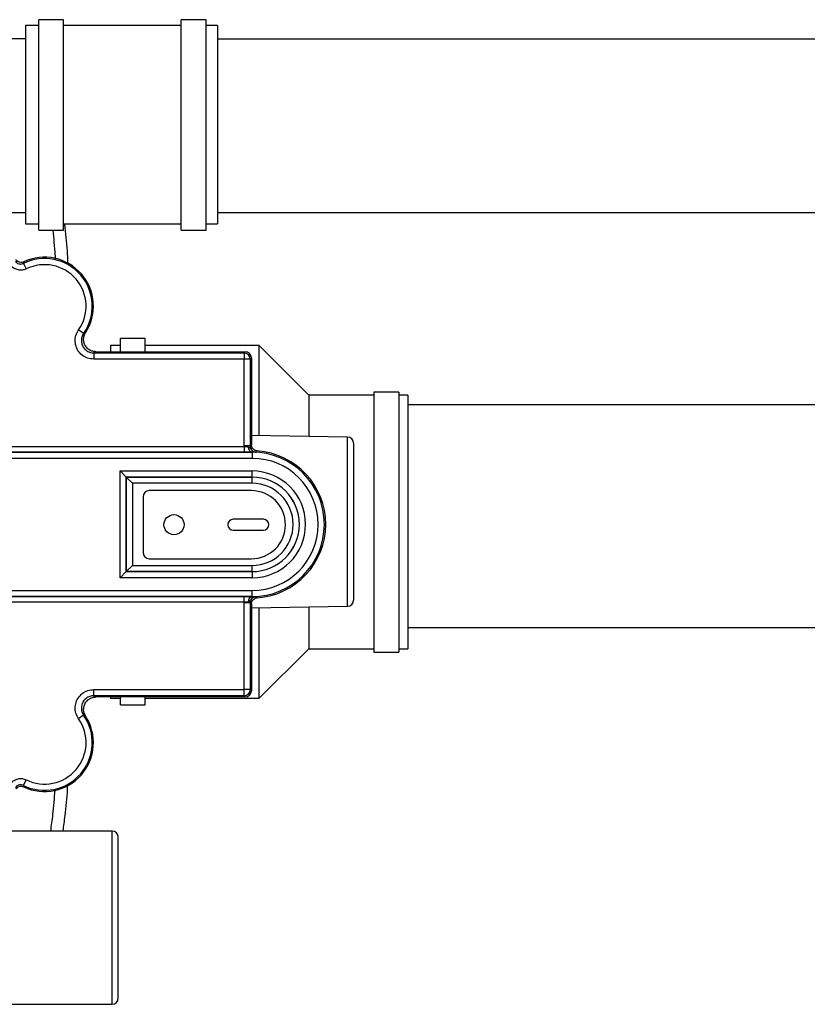
# Model space of a CAD drawing. Units: inches. Extents: x 0.7 to 8.2, y 0.4 to 10.7.
# Drawn here: x 4.8 to 5.3, y 1.3 to 2 of the extents above; entities that cross this region are included whole.
import ezdxf

# ---------------------------------------------------------------- set-up
doc = ezdxf.new("R2010")
doc.units = ezdxf.units.IN
doc.header["$MEASUREMENT"] = 0

msp = doc.modelspace()

# ---------------------------------------------------------------- linework, layer by layer
at = {"color": 7, "linetype": 'Continuous', "lineweight": 25}
for p, q in [((4.78296, 2.00448), (4.7663, 2.00448)), ((4.7663, 1.86281), (4.7663, 2.00448)), ((4.78296, 1.86281), (4.78296, 2.00448)), ((4.87877, 2.00447), (4.86211, 2.00447)), ((4.86211, 1.86281), (4.86211, 2.00447)), ((4.87877, 1.86281), (4.87877, 2.00447)), ((4.7663, 2.00046), (4.75742, 2.00046)), ((4.75742, 2.00046), (4.75742, 1.86713)), ((4.86211, 2.00046), (4.78296, 2.00046)), ((4.88658, 2.00046), (4.87877, 2.00046)), ((4.88658, 2.00046), (4.88658, 1.86713)), ((4.75742, 1.9915), (4.69923, 1.9915)), ((5.94807, 1.99132), (4.88658, 1.99132)), ((4.74807, 1.87465), (4.75742, 1.87465)), ((4.88658, 1.87465), (5.94807, 1.87465)), ((4.75742, 1.86713), (4.7663, 1.86713)), ((4.78296, 1.86713), (4.86211, 1.86713)), ((4.87877, 1.86713), (4.88658, 1.86713)), ((4.7663, 1.86281), (4.78296, 1.86281)), ((4.86211, 1.86281), (4.87877, 1.86281)), ((4.75592, 1.8404), (4.75777, 1.83667)), ((4.79642, 1.7932), (4.793, 1.79559)), ((4.8212, 1.78504), (4.81452, 1.78504)), ((4.81452, 1.78504), (4.81452, 1.78089)), ((4.83787, 1.78984), (4.8212, 1.78984)), ((4.8212, 1.78089), (4.8212, 1.78984)), ((4.83787, 1.78089), (4.83787, 1.78984)), ((4.91452, 1.78504), (4.83787, 1.78504)), ((4.94785, 1.75171), (4.91452, 1.78504)), ((4.91452, 1.72449), (4.91452, 1.78504)), ((4.80474, 1.78089), (4.80324, 1.78009)), ((4.80324, 1.78009), (4.80324, 1.77592)), ((4.80324, 1.78009), (4.90437, 1.78009)), ((4.80474, 1.78089), (4.90518, 1.78089)), ((4.90437, 1.78009), (4.90518, 1.78089)), ((4.90437, 1.78009), (4.90437, 1.77592)), ((4.90437, 1.77592), (4.80324, 1.77592)), ((4.90437, 1.71751), (4.90437, 1.77592)), ((4.90854, 1.77592), (4.90437, 1.77592)), ((4.90934, 1.77672), (4.90854, 1.77592)), ((4.90854, 1.77592), (4.90854, 1.71751)), ((4.90934, 1.77672), (4.90934, 1.71826)), ((4.99173, 1.75171), (4.94785, 1.75171)), ((4.94785, 1.75171), (4.94785, 1.72391)), ((5.0084, 1.75362), (4.99173, 1.75362)), ((4.99173, 1.75362), (4.99173, 1.57862)), ((5.0084, 1.75362), (5.0084, 1.57862)), ((5.01452, 1.75171), (5.0084, 1.75171)), ((5.01452, 1.75171), (5.01452, 1.58087)), ((5.38106, 1.74516), (5.01452, 1.74516)), ((4.974, 1.72346), (4.90934, 1.72458)), ((4.71123, 1.71712), (4.90438, 1.71712)), ((4.90438, 1.71712), (4.90437, 1.71751)), ((4.90854, 1.71751), (4.90437, 1.71751)), ((4.90438, 1.71712), (4.90438, 1.71328)), ((4.90854, 1.71751), (4.90934, 1.71826)), ((4.974, 1.60955), (4.974, 1.72346)), ((4.9781, 1.71929), (4.9781, 1.61372)), ((4.71122, 1.71328), (4.90978, 1.71328)), ((4.90438, 1.71328), (4.71123, 1.71328)), ((4.90978, 1.71328), (4.90978, 1.71332)), ((4.90978, 1.71328), (4.90978, 1.70911)), ((4.90978, 1.70911), (4.71289, 1.70911)), ((4.8209, 1.70063), (4.90978, 1.70063)), ((4.8209, 1.62869), (4.8209, 1.70063)), ((4.8209, 1.70063), (4.82506, 1.69647)), ((4.90978, 1.69647), (4.90978, 1.70063)), ((4.90978, 1.69647), (4.82506, 1.69647)), ((4.82506, 1.69647), (4.82506, 1.63285)), ((4.82506, 1.69646), (4.82506, 1.69647)), ((4.82506, 1.69646), (4.90978, 1.69646)), ((4.82506, 1.63285), (4.82506, 1.69646)), ((4.82923, 1.6923), (4.82506, 1.69646)), ((4.90978, 1.6923), (4.82923, 1.6923)), ((4.82923, 1.6923), (4.82923, 1.63702)), ((4.90978, 1.69646), (4.90978, 1.69647)), ((4.90978, 1.6923), (4.90978, 1.69646)), ((4.90931, 1.68736), (4.84056, 1.68736)), ((4.8364, 1.6832), (4.8364, 1.6457)), ((4.91739, 1.66809), (4.89708, 1.66809)), ((4.89708, 1.6608), (4.91739, 1.6608)), ((4.84056, 1.64153), (4.90931, 1.64153)), ((4.8209, 1.62869), (4.82506, 1.63285)), ((4.82506, 1.63285), (4.82923, 1.63702)), ((4.82506, 1.63285), (4.90978, 1.63285)), ((4.90978, 1.63285), (4.82506, 1.63285)), ((4.82506, 1.63285), (4.82506, 1.63285)), ((4.82923, 1.63702), (4.90978, 1.63702)), ((4.90978, 1.63285), (4.90978, 1.63702)), ((4.90978, 1.63285), (4.90978, 1.62869)), ((4.90978, 1.63285), (4.90978, 1.63285)), ((4.90978, 1.62869), (4.8209, 1.62869)), ((4.71289, 1.62021), (4.90978, 1.62021)), ((4.90978, 1.61604), (4.90978, 1.62021)), ((4.90978, 1.61604), (4.71122, 1.61604)), ((4.71123, 1.61603), (4.90438, 1.61603)), ((4.90438, 1.6122), (4.71123, 1.6122)), ((4.90437, 1.61181), (4.90438, 1.6122)), ((4.90854, 1.61181), (4.90437, 1.61181)), ((4.90437, 1.5534), (4.90437, 1.61181)), ((4.90438, 1.6122), (4.90438, 1.61603)), ((4.90854, 1.61181), (4.90854, 1.5534)), ((4.90934, 1.61106), (4.90854, 1.61181)), ((4.90934, 1.61106), (4.90934, 1.55259)), ((4.90978, 1.61604), (4.90978, 1.616)), ((4.90934, 1.60843), (4.974, 1.60955)), ((4.91452, 1.54754), (4.91452, 1.60852)), ((4.94785, 1.6091), (4.94785, 1.58087)), ((5.01452, 1.59516), (5.38106, 1.59516)), ((4.91452, 1.54754), (4.94785, 1.58087)), ((4.94785, 1.58087), (4.99173, 1.58087)), ((4.99173, 1.57862), (5.0084, 1.57862)), ((5.0084, 1.58087), (5.01452, 1.58087)), ((4.80324, 1.54923), (4.80324, 1.5534)), ((4.80324, 1.5534), (4.90437, 1.5534)), ((4.90854, 1.5534), (4.90437, 1.5534)), ((4.90437, 1.54923), (4.90437, 1.5534)), ((4.90854, 1.5534), (4.90934, 1.55259)), ((4.90437, 1.54923), (4.80324, 1.54923)), ((4.80324, 1.54923), (4.80474, 1.54843)), ((4.90518, 1.54843), (4.80474, 1.54843)), ((4.81452, 1.54843), (4.81452, 1.54754)), ((4.81452, 1.54754), (4.8212, 1.54754)), ((4.8212, 1.54317), (4.8212, 1.54843)), ((4.83787, 1.54317), (4.83787, 1.54843)), ((4.83787, 1.54754), (4.91452, 1.54754)), ((4.90518, 1.54843), (4.90437, 1.54923)), ((4.8212, 1.54317), (4.83787, 1.54317)), ((4.79642, 1.53612), (4.793, 1.53372)), ((4.79775, 1.53557), (4.79642, 1.53612)), ((4.75592, 1.48892), (4.75777, 1.49265)), ((4.75592, 1.48892), (4.75612, 1.48793)), ((4.8156, 1.45817), (4.74155, 1.45817)), ((4.8156, 1.3415), (4.8156, 1.45817)), ((4.81976, 1.34567), (4.81976, 1.454)), ((4.69921, 1.3415), (4.8156, 1.3415))]:
    msp.add_line(p, q, dxfattribs=at)
at = {"color": 7, "linetype": 'Continuous', "lineweight": 25, "flags": 128}
for points in [[(4.75612, 1.84139), (4.75594, 1.84052), (4.75592, 1.8404)], [(4.91322, 1.7141), (4.91295, 1.71383), (4.91248, 1.71335)], [(4.91248, 1.61597), (4.91301, 1.61542), (4.91322, 1.61521)]]:
    msp.add_lwpolyline(points, dxfattribs=at)
at = {"color": 7, "linetype": 'Continuous', "lineweight": 25}
msp.add_circle((4.85723, 1.66445), 0.00677, dxfattribs=at)
for centre, radius, start, end in [((4.77013, 1.81162), 0.0321, 324.97137, 116.28416), ((4.77013, 1.81162), 0.0329, 327.08495, 115.20479), ((4.77013, 1.81162), 0.02793, 324.97137, 116.28416), ((4.90437, 1.77592), 0.00417, 0.02044, 89.97956), ((4.97393, 1.71929), 0.00417, 0, 89), ((4.91054, 1.71657), 0.00334, 175.23478, 256.76759), ((4.90978, 1.66466), 0.04862, 270, 90), ((4.90978, 1.66466), 0.04956, 273.9804, 86.0196), ((4.90978, 1.66466), 0.04445, 270, 90), ((4.90978, 1.66466), 0.03597, 270, 90), ((4.90978, 1.66466), 0.03181, 270, 90), ((4.90978, 1.66466), 0.0318, 270, 90), ((4.90978, 1.66466), 0.02764, 270, 90), ((4.84056, 1.6832), 0.00417, 90, 180), ((4.90931, 1.66445), 0.02292, 0, 90), ((4.89708, 1.66445), 0.00365, 90, 270), ((4.90931, 1.66445), 0.02292, 270, 0), ((4.91739, 1.66445), 0.00365, 270, 90), ((4.84056, 1.6457), 0.00417, 180, 270), ((4.91054, 1.61275), 0.00334, 103.23241, 184.76522), ((4.97393, 1.61372), 0.00417, 271, 0), ((4.90437, 1.5534), 0.00417, 270.02044, 359.97956), ((4.77013, 1.51769), 0.0321, 243.71584, 35.02863), ((4.77013, 1.51769), 0.0329, 244.79521, 32.91505), ((4.77013, 1.51769), 0.02793, 243.71584, 35.02863), ((4.8156, 1.454), 0.00417, 0, 90), ((4.8156, 1.34567), 0.00417, 270, 0)]:
    msp.add_arc(centre, radius, start, end, dxfattribs=at)
for centre, major_axis in [((4.90517, 1.77672), (-0.00295, -0.00295)), ((4.90517, 1.5526), (-0.00295, 0.00295))]:
    msp.add_ellipse(centre, major_axis=major_axis, ratio=0.999695, start_param=2.356347, end_param=3.926839, dxfattribs=at)
for points, knots in [([(4.78342, 1.86713), (4.78353, 1.86629), (4.78445, 1.85948), (4.7852, 1.85061), (4.7856, 1.84257), (4.7857, 1.84055)], [0, 0, 0, 0, 0.0954321, 0.7728995, 1, 1, 1, 1]), ([(4.77749, 1.84355), (4.77745, 1.84438), (4.77713, 1.85082), (4.77644, 1.85723), (4.77584, 1.86281)], [0, 0, 0, 0, 0.129488, 1, 1, 1, 1]), ([(4.75777, 1.83667), (4.75755, 1.83657), (4.7565, 1.83608), (4.75439, 1.83565), (4.75158, 1.83603), (4.74899, 1.83729), (4.74778, 1.83873), (4.74718, 1.83946)], [0, 0, 0, 0, 0.058716, 0.294017, 0.529325, 0.764663, 1, 1, 1, 1]), ([(4.75063, 1.8418), (4.75093, 1.84144), (4.75153, 1.84071), (4.75283, 1.84008), (4.75423, 1.83989), (4.75529, 1.84011), (4.75581, 1.84035), (4.75592, 1.8404)], [0, 0, 0, 0, 0.2353601, 0.4706786, 0.7059613, 0.9412726, 1, 1, 1, 1]), ([(4.75612, 1.84139), (4.75568, 1.84123), (4.75479, 1.84092), (4.75336, 1.84103), (4.75205, 1.84159), (4.75128, 1.84229), (4.75096, 1.84274), (4.75091, 1.84281)], [0, 0, 0, 0, 0.238848, 0.477698, 0.716518, 0.955333, 1, 1, 1, 1]), ([(4.80324, 1.77592), (4.80183, 1.77606), (4.79902, 1.77634), (4.79528, 1.77849), (4.79243, 1.78166), (4.79081, 1.78563), (4.79059, 1.78989), (4.79155, 1.7933), (4.79265, 1.79504), (4.793, 1.79559)], [0, 0, 0, 0, 0.1546383, 0.3092798, 0.4638427, 0.6183243, 0.7727868, 0.9273009, 1, 1, 1, 1]), ([(4.79642, 1.7932), (4.79618, 1.79283), (4.79545, 1.79167), (4.79481, 1.7894), (4.79495, 1.78656), (4.79603, 1.78391), (4.79793, 1.7818), (4.80042, 1.78036), (4.8023, 1.78018), (4.80324, 1.78009)], [0, 0, 0, 0, 0.072726, 0.227263, 0.381707, 0.536147, 0.690676, 0.845317, 1, 1, 1, 1]), ([(4.80474, 1.78089), (4.80381, 1.78098), (4.80193, 1.78117), (4.79944, 1.7826), (4.79754, 1.78472), (4.79646, 1.78736), (4.79631, 1.7902), (4.79693, 1.79237), (4.79758, 1.79346), (4.79775, 1.79375)], [0, 0, 0, 0, 0.157295, 0.314592, 0.471816, 0.628964, 0.786099, 0.943285, 1, 1, 1, 1]), ([(4.79642, 1.7932), (4.79654, 1.79325), (4.79699, 1.79343), (4.79743, 1.79362), (4.79775, 1.79375)], [0, 0, 0, 0, 0.273699, 1, 1, 1, 1]), ([(4.90438, 1.71712), (4.90485, 1.71709), (4.9058, 1.71705), (4.90673, 1.71696), (4.90715, 1.71686), (4.90722, 1.71684)], [0, 0, 0, 0, 0.454825, 0.914012, 1, 1, 1, 1]), ([(4.90854, 1.71751), (4.90859, 1.71704), (4.90868, 1.7161), (4.9094, 1.71485), (4.91045, 1.71391), (4.91155, 1.71344), (4.91225, 1.71337), (4.91248, 1.71335)], [0, 0, 0, 0, 0.222574, 0.445103, 0.667587, 0.89009, 1, 1, 1, 1]), ([(4.91322, 1.7141), (4.91275, 1.71418), (4.91183, 1.71434), (4.91063, 1.71514), (4.90976, 1.71626), (4.90938, 1.71737), (4.90935, 1.71805), (4.90934, 1.71826)], [0, 0, 0, 0, 0.224641, 0.449283, 0.673892, 0.898491, 1, 1, 1, 1]), ([(4.90978, 1.71332), (4.90965, 1.71332), (4.90885, 1.71331), (4.90709, 1.71329), (4.90529, 1.71329), (4.90438, 1.71328)], [0, 0, 0, 0, 0.084405, 0.542182, 1, 1, 1, 1]), ([(4.90722, 1.71684), (4.90748, 1.71675), (4.90812, 1.71652), (4.90872, 1.71558), (4.90956, 1.71457), (4.91053, 1.71385), (4.91155, 1.71346), (4.9122, 1.71336), (4.91247, 1.71335), (4.91248, 1.71335)], [0, 0, 0, 0, 0.155635, 0.38451, 0.54682, 0.725531, 0.888956, 0.997588, 1, 1, 1, 1]), ([(4.91248, 1.71335), (4.91247, 1.71335), (4.91246, 1.71335), (4.91236, 1.71334), (4.91205, 1.71333), (4.91131, 1.71334), (4.91021, 1.71332), (4.90978, 1.71332)], [0, 0, 0, 0, 0.003165, 0.04654, 0.238328, 0.698223, 1, 1, 1, 1]), ([(4.90438, 1.61603), (4.90454, 1.61603), (4.9056, 1.61603), (4.90759, 1.61603), (4.90905, 1.61601), (4.90978, 1.616)], [0, 0, 0, 0, 0.081727, 0.5409, 1, 1, 1, 1]), ([(4.90722, 1.61247), (4.90683, 1.61241), (4.90607, 1.61228), (4.90502, 1.61223), (4.90447, 1.6122), (4.90438, 1.6122)], [0, 0, 0, 0, 0.462339, 0.918937, 1, 1, 1, 1]), ([(4.91248, 1.61597), (4.91247, 1.61597), (4.91206, 1.61595), (4.91136, 1.61581), (4.91024, 1.61529), (4.90915, 1.61437), (4.90851, 1.61337), (4.90791, 1.61273), (4.90751, 1.61258), (4.90722, 1.61247)], [0, 0, 0, 0, 0.0024124, 0.170401, 0.2932062, 0.5190714, 0.7630507, 0.8237867, 1, 1, 1, 1]), ([(4.91248, 1.61597), (4.91207, 1.61591), (4.9112, 1.61579), (4.91002, 1.61509), (4.90909, 1.61402), (4.90861, 1.61286), (4.90856, 1.6121), (4.90854, 1.61181)], [0, 0, 0, 0, 0.193451, 0.415953, 0.638389, 0.860833, 1, 1, 1, 1]), ([(4.90934, 1.61106), (4.90939, 1.61153), (4.90948, 1.61246), (4.9102, 1.61371), (4.91126, 1.61466), (4.91234, 1.61511), (4.91301, 1.61519), (4.91322, 1.61521)], [0, 0, 0, 0, 0.224641, 0.449283, 0.673892, 0.898491, 1, 1, 1, 1]), ([(4.90978, 1.616), (4.91039, 1.61599), (4.91138, 1.61598), (4.91206, 1.61598), (4.91233, 1.61598), (4.91245, 1.61597), (4.91247, 1.61597), (4.91248, 1.61597)], [0, 0, 0, 0, 0.436431, 0.712049, 0.926387, 0.996835, 1, 1, 1, 1]), ([(4.793, 1.53372), (4.79231, 1.53495), (4.79092, 1.53742), (4.79054, 1.54172), (4.7915, 1.54587), (4.79382, 1.54947), (4.79718, 1.55209), (4.80052, 1.55327), (4.80258, 1.55336), (4.80324, 1.5534)], [0, 0, 0, 0, 0.154638, 0.30928, 0.463843, 0.618324, 0.772787, 0.927301, 1, 1, 1, 1]), ([(4.80324, 1.54923), (4.8028, 1.54921), (4.80143, 1.54914), (4.7992, 1.54836), (4.79695, 1.54662), (4.79541, 1.54421), (4.79477, 1.54145), (4.79503, 1.53858), (4.79595, 1.53694), (4.79642, 1.53612)], [0, 0, 0, 0, 0.072726, 0.227263, 0.381707, 0.536147, 0.690676, 0.845317, 1, 1, 1, 1]), ([(4.79775, 1.53557), (4.79732, 1.53641), (4.79645, 1.53808), (4.7963, 1.54096), (4.79705, 1.5437), (4.79868, 1.54604), (4.80098, 1.54771), (4.80314, 1.54837), (4.80441, 1.54842), (4.80474, 1.54843)], [0, 0, 0, 0, 0.157295, 0.314592, 0.471816, 0.628964, 0.786099, 0.943285, 1, 1, 1, 1]), ([(4.74718, 1.48986), (4.74732, 1.49005), (4.748, 1.49099), (4.74962, 1.49241), (4.75225, 1.49346), (4.75512, 1.49365), (4.75688, 1.49298), (4.75777, 1.49265)], [0, 0, 0, 0, 0.058716, 0.294017, 0.529325, 0.764663, 1, 1, 1, 1]), ([(4.75592, 1.48892), (4.75548, 1.48908), (4.7546, 1.48941), (4.75316, 1.48932), (4.75185, 1.48879), (4.75104, 1.48809), (4.7507, 1.48761), (4.75063, 1.48752)], [0, 0, 0, 0, 0.23536, 0.470679, 0.705961, 0.941273, 1, 1, 1, 1]), ([(4.75091, 1.48651), (4.75121, 1.48687), (4.75181, 1.48759), (4.75311, 1.48821), (4.75452, 1.4884), (4.75554, 1.48819), (4.75604, 1.48796), (4.75612, 1.48793)], [0, 0, 0, 0, 0.2388483, 0.477698, 0.716518, 0.955333, 1, 1, 1, 1]), ([(4.77428, 1.45817), (4.77481, 1.46188), (4.7761, 1.47103), (4.77682, 1.48025), (4.77725, 1.48573)], [0, 0, 0, 0, 0.404694, 1, 1, 1, 1]), ([(4.7855, 1.48868), (4.78546, 1.48792), (4.78512, 1.48119), (4.78416, 1.471), (4.78287, 1.46162), (4.78239, 1.45817)], [0, 0, 0, 0, 0.074336, 0.659408, 1, 1, 1, 1])]:
    msp.add_open_spline(points, degree=3, knots=knots, dxfattribs=at)

doc.saveas('drawing.dxf')
